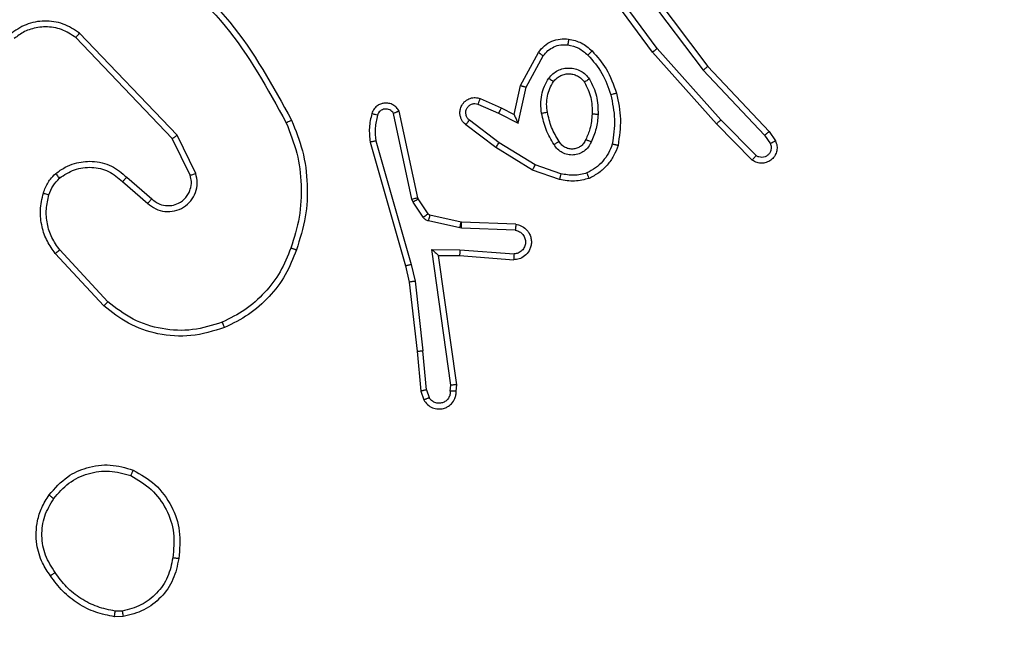
# Model space of a CAD drawing. Units: millimetres. Extents: x -594 to 716, y 640 to 1250.
# Drawn here: x 5 to 8, y 866 to 868 of the extents above; entities that cross this region are included whole.
import ezdxf

# ---------------------------------------------------------------- set-up
doc = ezdxf.new("R2010")
doc.units = ezdxf.units.MM
doc.header["$LTSCALE"] = 38
doc.header["$PDSIZE"] = -1
doc.layers.add('VP-DIM', color=7, linetype='Continuous')
doc.layers.add('VP-EQ', color=7, linetype='Continuous', true_color=0x8a3492)
doc.dimstyles.get("Standard").update_dxf_attribs({"dimtxt": 14, "dimasz": 20, "dimexe": 20, "dimexo": 50, "dimgap": 20, "dimtad": 0, "dimdec": 0, "dimzin": 0, "dimdsep": 46, "dimtxsty": 'Standard', "dimcen": -0.09, "dimadec": 0, "dimazin": 0, "dimtfac": 1, "dimtdec": 4, "dimtofl": 0, "dimtmove": 0, "dimatfit": 3, "dimfxl": 70, "dimfxlon": 1, "dimtolj": 1, "dimtzin": 0, "dimarcsym": 0})

# ---------------------------------------------------------------- blocks, each defined once
blk = doc.blocks.new('*D102')
at = {"layer": 'Defpoints', "color": 0}
for p in [(286.3969, 1137.3813), (286.3969, 809.2166), (1.3532, 797.902)]:
    blk.add_point(p, dxfattribs=at)
at = {"layer": 'VP-DIM', "color": 0, "lineweight": -2}
for p, q in [((1.3532, 1067.3813), (1.3532, 1157.3813)), ((286.3969, 1067.3813), (286.3969, 1157.3813)), ((21.3532, 1137.3813), (105.2084, 1137.3813)), ((266.3969, 1137.3813), (182.5417, 1137.3813))]:
    blk.add_line(p, q, dxfattribs=at)
at = {"layer": 'VP-DIM', "color": 0}
for points in [[(21.3532, 1140.7146), (21.3532, 1134.0479), (1.3532, 1137.3813)], [(266.3969, 1134.0479), (266.3969, 1140.7146), (286.3969, 1137.3813)]]:
    blk.add_solid(points, dxfattribs=at)
at = {"layer": 'VP-DIM', "color": 0, "insert": (143.875, 1137.3813), "char_height": 14, "attachment_point": 5}
blk.add_mtext('\\A1;285', dxfattribs=at)
blk = doc.blocks.new('*D103')
at = {"layer": 'Defpoints', "color": 0}
for p in [(7.6398, 873.9416), (7.6398, 790.2916), (583.2297, 790.2916)]:
    blk.add_point(p, dxfattribs=at)
at = {"layer": 'VP-DIM', "color": 0, "lineweight": -2}
for p, q in [((513.2297, 873.9416), (603.2297, 873.9416)), ((583.2297, 853.9416), (583.2297, 810.2916)), ((513.2297, 790.2916), (603.2297, 790.2916)), ((583.2297, 790.2916), (583.2297, 770.2916))]:
    blk.add_line(p, q, dxfattribs=at)
at = {"layer": 'VP-DIM', "color": 0}
for points in [[(586.5631, 853.9416), (579.8964, 853.9416), (583.2297, 873.9416)], [(579.8964, 810.2916), (586.5631, 810.2916), (583.2297, 790.2916)]]:
    blk.add_solid(points, dxfattribs=at)
at = {"layer": 'VP-DIM', "color": 0, "insert": (583.2297, 738.6249), "char_height": 14, "attachment_point": 5, "rotation": 90}
blk.add_mtext('\\A1;84', dxfattribs=at)
blk = doc.blocks.new('*D105')
at = {"layer": 'Defpoints', "color": 0}
for p in [(-148.6112, 1229.7666), (-148.6112, 832.1166), (486.3969, 832.1166)]:
    blk.add_point(p, dxfattribs=at)
at = {"layer": 'VP-DIM', "color": 0, "lineweight": -2}
for p, q in [((-148.6112, 1159.7666), (-148.6112, 1249.7666)), ((486.3969, 1159.7666), (486.3969, 1249.7666)), ((-128.6112, 1229.7666), (130.2261, 1229.7666)), ((466.3969, 1229.7666), (207.5595, 1229.7666))]:
    blk.add_line(p, q, dxfattribs=at)
at = {"layer": 'VP-DIM', "color": 0}
for points in [[(-128.6112, 1233.0999), (-128.6112, 1226.4333), (-148.6112, 1229.7666)], [(466.3969, 1226.4333), (466.3969, 1233.0999), (486.3969, 1229.7666)]]:
    blk.add_solid(points, dxfattribs=at)
at = {"layer": 'VP-DIM', "color": 0, "insert": (168.8928, 1229.7666), "char_height": 14, "attachment_point": 5}
blk.add_mtext('\\A1;635', dxfattribs=at)
blk = doc.blocks.new('wd1443')
at = {"color": 7, "linetype": 'Continuous', "lineweight": 25}
for p, q in [((-391.6527, -118.5583), (-391.6232, -118.558)), ((-391.6494, -118.5774), (-391.6255, -118.5772)), ((-392.6829, -119.3284), (-392.692, -119.3023)), ((-392.6633, -119.3246), (-392.6738, -119.2947)), ((-392.7839, -119.3246), (-392.7859, -119.3458)), ((-392.7638, -119.3245), (-392.7658, -119.3448)), ((-392.6829, -119.3284), (-392.6706, -119.4615)), ((-392.6508, -119.4599), (-392.6633, -119.3246)), ((-392.7859, -119.3458), (-392.7242, -119.7853)), ((-392.7658, -119.3448), (-392.7011, -119.8052)), ((-392.6439, -119.6974), (-392.6706, -119.4615)), ((-392.6242, -119.6944), (-392.6508, -119.4599)), ((-391.6004, -119.6279), (-391.4371, -119.8039)), ((-391.5872, -119.6137), (-391.4219, -119.7917)), ((-392.6312, -119.7539), (-392.6439, -119.6974)), ((-392.6119, -119.7493), (-392.6242, -119.6944)), ((-392.7956, -119.7846), (-392.9797, -119.7703)), ((-392.5107, -120.1739), (-392.6312, -119.7539)), ((-392.4913, -120.1699), (-392.6119, -119.7493)), ((-392.7965, -119.8043), (-392.9802, -119.7899)), ((-392.7011, -119.8052), (-392.7965, -119.8043)), ((-392.7242, -119.7853), (-392.7956, -119.7846)), ((-392.7242, -119.7853), (-392.7242, -119.7853)), ((-392.9847, -119.8704), (-392.8015, -119.8777)), ((-392.9865, -119.8907), (-392.8023, -119.898)), ((-392.8023, -119.898), (-392.8004, -119.8983)), ((-392.8015, -119.8777), (-392.7961, -119.8784)), ((-392.8004, -119.8983), (-392.6947, -119.9218)), ((-392.7961, -119.8784), (-392.6903, -119.902)), ((-392.6882, -119.9263), (-392.6546, -119.9776)), ((-392.6715, -119.915), (-392.6378, -119.9663)), ((-392.6546, -119.9776), (-392.6532, -119.9811)), ((-392.6378, -119.9663), (-392.6335, -119.9766)), ((-392.6335, -119.9766), (-392.5708, -120.2674)), ((-391.6649, -120.0506), (-391.7499, -119.9769)), ((-391.6508, -120.0358), (-391.736, -119.9618)), ((-392.6532, -119.9811), (-392.5898, -120.2746)), ((-393.1348, -120.0431), (-393.043, -120.075)), ((-393.1394, -120.0623), (-393.0522, -120.0926)), ((-393.043, -120.075), (-392.9184, -120.1519)), ((-391.899, -120.0634), (-391.8356, -120.1932)), ((-391.8803, -120.0574), (-391.8195, -120.182)), ((-393.7892, -120.109), (-393.6683, -120.2318)), ((-393.0522, -120.0926), (-392.9301, -120.1678)), ((-393.8025, -120.1239), (-393.6831, -120.2452)), ((-393.8472, -120.2059), (-393.8682, -120.1744)), ((-393.8317, -120.1931), (-393.851, -120.1642)), ((-392.9301, -120.1678), (-392.8291, -120.2443)), ((-392.9184, -120.1519), (-392.8167, -120.2288)), ((-393.6383, -120.4271), (-393.8472, -120.2059)), ((-393.6232, -120.414), (-393.8317, -120.1931)), ((-391.8356, -120.1932), (-391.5039, -120.5399)), ((-391.8195, -120.182), (-391.4915, -120.5246)), ((-393.6831, -120.2452), (-393.4669, -120.4881)), ((-393.6683, -120.2318), (-393.4512, -120.4757)), ((-392.9941, -120.2337), (-393.0215, -120.3564)), ((-392.9278, -120.2683), (-392.9941, -120.2337)), ((-392.9803, -120.2637), (-393.0022, -120.3621)), ((-392.9364, -120.2865), (-392.9803, -120.2637)), ((-392.8578, -120.2992), (-392.9278, -120.2683)), ((-392.8652, -120.318), (-392.9364, -120.2865)), ((-393.0215, -120.3564), (-393.0795, -120.4625)), ((-393.0022, -120.3621), (-393.0633, -120.4745)), ((-393.4131, -120.7258), (-393.6383, -120.4271)), ((-393.3971, -120.7137), (-393.6232, -120.414)), ((-393.4512, -120.4757), (-393.2809, -120.7059)), ((-393.4669, -120.4881), (-393.2986, -120.7155))]:
    blk.add_line(p, q, dxfattribs=at)
for points, knots in [([(-391.8412, -118.7555), (-391.8363, -118.7314), (-391.8266, -118.6832), (-391.7834, -118.6225), (-391.7246, -118.5764), (-391.6769, -118.5644), (-391.6527, -118.5583)], [0, 0, 0, 0, 0.250001, 0.500012, 0.746666, 1, 1, 1, 1]), ([(-391.6494, -118.5774), (-391.6498, -118.5749), (-391.6505, -118.5698), (-391.6516, -118.5635), (-391.6524, -118.5592), (-391.6526, -118.5586), (-391.6527, -118.5583)], [0, 0, 0, 0, 0.250142, 0.499934, 0.749838, 1, 1, 1, 1]), ([(-391.6232, -118.558), (-391.6232, -118.5584), (-391.6232, -118.5592), (-391.6238, -118.5642), (-391.6246, -118.5705), (-391.6252, -118.5749), (-391.6255, -118.5772)], [0, 0, 0, 0, 0.279653, 0.559093, 0.77934, 1, 1, 1, 1]), ([(-391.6232, -118.558), (-391.6015, -118.5623), (-391.5581, -118.5708), (-391.4984, -118.6012), (-391.4451, -118.6427), (-391.4186, -118.6791), (-391.4054, -118.6974)], [0, 0, 0, 0, 0.246998, 0.495996, 0.746988, 1, 1, 1, 1]), ([(-391.8211, -118.7579), (-391.8167, -118.7358), (-391.8078, -118.6918), (-391.7686, -118.6359), (-391.7148, -118.5938), (-391.6712, -118.5828), (-391.6494, -118.5774)], [0, 0, 0, 0, 0.2499503, 0.499936, 0.7497792, 1, 1, 1, 1]), ([(-391.6255, -118.5772), (-391.605, -118.5813), (-391.564, -118.5895), (-391.508, -118.6187), (-391.4582, -118.6575), (-391.4336, -118.6913), (-391.4214, -118.7083)], [0, 0, 0, 0, 0.249907, 0.499997, 0.750086, 1, 1, 1, 1]), ([(-391.4054, -118.6974), (-391.4056, -118.6975), (-391.406, -118.6977), (-391.4087, -118.6994), (-391.4117, -118.7015), (-391.4145, -118.7035), (-391.4178, -118.7058), (-391.4202, -118.7074), (-391.4214, -118.7083)], [0, 0, 0, 0, 0.217848, 0.456628, 0.584157, 0.717368, 0.856071, 1, 1, 1, 1]), ([(-391.4054, -118.6974), (-391.3958, -118.7114), (-391.3738, -118.7436), (-391.355, -118.808), (-391.3569, -118.8734), (-391.3745, -118.9303), (-391.3919, -118.9574), (-391.4009, -118.9715)], [0, 0, 0, 0, 0.172911, 0.397078, 0.672261, 0.829704, 1, 1, 1, 1]), ([(-391.4214, -118.7083), (-391.4091, -118.7272), (-391.3847, -118.7652), (-391.3734, -118.8329), (-391.382, -118.9011), (-391.4051, -118.9398), (-391.4167, -118.9592)], [0, 0, 0, 0, 0.249974, 0.49995, 0.749798, 1, 1, 1, 1]), ([(-391.6864, -119.0561), (-391.7124, -119.0412), (-391.7654, -119.0108), (-391.8195, -118.9361), (-391.85, -118.8478), (-391.8442, -118.7869), (-391.8412, -118.7555)], [0, 0, 0, 0, 0.245336, 0.500041, 0.742723, 1, 1, 1, 1]), ([(-391.8412, -118.7555), (-391.8409, -118.7555), (-391.8404, -118.7554), (-391.8371, -118.7557), (-391.8332, -118.7562), (-391.8296, -118.7566), (-391.8255, -118.7572), (-391.8226, -118.7576), (-391.8211, -118.7579)], [0, 0, 0, 0, 0.219112, 0.458284, 0.585834, 0.718688, 0.856855, 1, 1, 1, 1]), ([(-391.6782, -119.0371), (-391.7027, -119.0228), (-391.7517, -118.9942), (-391.8021, -118.9243), (-391.8296, -118.8425), (-391.824, -118.7861), (-391.8211, -118.7579)], [0, 0, 0, 0, 0.249935, 0.499912, 0.749748, 1, 1, 1, 1]), ([(-391.4009, -118.9715), (-391.4206, -118.9941), (-391.4562, -119.0346), (-391.5308, -119.0678), (-391.609, -119.0788), (-391.6606, -119.0637), (-391.6864, -119.0561)], [0, 0, 0, 0, 0.277659, 0.499917, 0.750897, 1, 1, 1, 1]), ([(-391.4167, -118.9592), (-391.4328, -118.9779), (-391.4649, -119.0153), (-391.5329, -119.0472), (-391.6071, -119.0574), (-391.6545, -119.0439), (-391.6782, -119.0371)], [0, 0, 0, 0, 0.250236, 0.500082, 0.750046, 1, 1, 1, 1]), ([(-391.4009, -118.9715), (-391.4011, -118.9712), (-391.4014, -118.9707), (-391.405, -118.9678), (-391.4103, -118.9638), (-391.4146, -118.9608), (-391.4167, -118.9592)], [0, 0, 0, 0, 0.2501378, 0.4999089, 0.7498045, 1, 1, 1, 1]), ([(-391.6864, -119.0561), (-391.6863, -119.0559), (-391.6861, -119.0554), (-391.6847, -119.0523), (-391.6832, -119.0487), (-391.6817, -119.0453), (-391.68, -119.0413), (-391.6788, -119.0386), (-391.6782, -119.0371)], [0, 0, 0, 0, 0.21704, 0.4555198, 0.5832242, 0.7165209, 0.855644, 1, 1, 1, 1]), ([(-392.6738, -119.2947), (-392.6776, -119.2889), (-392.6853, -119.2775), (-392.7029, -119.2668), (-392.722, -119.2625), (-392.7395, -119.2644), (-392.7552, -119.2707), (-392.7695, -119.2817), (-392.779, -119.2964), (-392.7837, -119.3116), (-392.7838, -119.3202), (-392.7839, -119.3246)], [0, 0, 0, 0, 0.131644, 0.258823, 0.38156, 0.499844, 0.587764, 0.700364, 0.837502, 0.91565, 1, 1, 1, 1]), ([(-392.7638, -119.3245), (-392.7637, -119.3201), (-392.7636, -119.3114), (-392.7578, -119.2994), (-392.7488, -119.2899), (-392.737, -119.284), (-392.724, -119.2823), (-392.7111, -119.285), (-392.6997, -119.2917), (-392.6946, -119.2988), (-392.692, -119.3023)], [0, 0, 0, 0, 0.124981, 0.250017, 0.37513, 0.499931, 0.624987, 0.749764, 0.874817, 1, 1, 1, 1]), ([(-392.6738, -119.2947), (-392.674, -119.2947), (-392.6745, -119.2949), (-392.6776, -119.2961), (-392.6811, -119.2976), (-392.6844, -119.299), (-392.6881, -119.3006), (-392.6907, -119.3017), (-392.692, -119.3023)], [0, 0, 0, 0, 0.222918, 0.463373, 0.59053, 0.72235, 0.858985, 1, 1, 1, 1]), ([(-392.7839, -119.3246), (-392.7838, -119.3246), (-392.7836, -119.3245), (-392.7823, -119.3245), (-392.7803, -119.3244), (-392.7769, -119.3244), (-392.7713, -119.3244), (-392.7663, -119.3244), (-392.7638, -119.3245)], [0, 0, 0, 0, 0.133556, 0.264894, 0.39371, 0.519838, 0.764482, 1, 1, 1, 1]), ([(-392.6829, -119.3284), (-392.6813, -119.3281), (-392.6782, -119.3274), (-392.674, -119.3265), (-392.6705, -119.3257), (-392.6669, -119.325), (-392.664, -119.3246), (-392.6635, -119.3246), (-392.6633, -119.3246)], [0, 0, 0, 0, 0.15586, 0.303003, 0.441071, 0.570216, 0.802349, 1, 1, 1, 1]), ([(-392.7859, -119.3458), (-392.7857, -119.3457), (-392.7853, -119.3456), (-392.7823, -119.3453), (-392.7786, -119.3451), (-392.7749, -119.345), (-392.7706, -119.3449), (-392.7674, -119.3448), (-392.7658, -119.3448)], [0, 0, 0, 0, 0.198178, 0.430315, 0.559537, 0.697502, 0.844403, 1, 1, 1, 1]), ([(-392.6508, -119.4599), (-392.6511, -119.4599), (-392.6517, -119.4598), (-392.6563, -119.4601), (-392.6628, -119.4607), (-392.668, -119.4612), (-392.6706, -119.4615)], [0, 0, 0, 0, 0.2501629, 0.5001023, 0.7498616, 1, 1, 1, 1]), ([(-391.9969, -119.5402), (-391.9592, -119.5285), (-391.8855, -119.5055), (-391.7715, -119.5144), (-391.6687, -119.5492), (-391.6139, -119.5926), (-391.5872, -119.6137)], [0, 0, 0, 0, 0.268413, 0.524548, 0.76842, 1, 1, 1, 1]), ([(-392.241, -119.8036), (-392.2296, -119.7748), (-392.2069, -119.7172), (-392.1501, -119.6431), (-392.0804, -119.5808), (-392.0247, -119.5538), (-391.9969, -119.5402)], [0, 0, 0, 0, 0.249999, 0.49999, 0.749995, 1, 1, 1, 1]), ([(-391.9969, -119.5402), (-391.9967, -119.5405), (-391.9964, -119.541), (-391.9946, -119.5451), (-391.992, -119.5511), (-391.9901, -119.5559), (-391.9891, -119.5583)], [0, 0, 0, 0, 0.249949, 0.499878, 0.749475, 1, 1, 1, 1]), ([(-391.9891, -119.5583), (-391.9558, -119.5478), (-391.8893, -119.5268), (-391.7839, -119.5321), (-391.6829, -119.5636), (-391.6279, -119.6065), (-391.6004, -119.6279)], [0, 0, 0, 0, 0.249972, 0.499965, 0.749876, 1, 1, 1, 1]), ([(-392.222, -119.8099), (-392.211, -119.7824), (-392.1892, -119.7275), (-392.1348, -119.657), (-392.0686, -119.5973), (-392.0156, -119.5713), (-391.9891, -119.5583)], [0, 0, 0, 0, 0.2499252, 0.5000106, 0.7500713, 1, 1, 1, 1]), ([(-391.5872, -119.6137), (-391.5874, -119.6139), (-391.5878, -119.6143), (-391.5908, -119.6176), (-391.5952, -119.6223), (-391.5987, -119.6261), (-391.6004, -119.6279)], [0, 0, 0, 0, 0.249901, 0.499908, 0.749682, 1, 1, 1, 1]), ([(-392.6439, -119.6974), (-392.6423, -119.6971), (-392.6392, -119.6966), (-392.635, -119.6959), (-392.6314, -119.6954), (-392.6278, -119.6948), (-392.6249, -119.6944), (-392.6244, -119.6944), (-392.6242, -119.6944)], [0, 0, 0, 0, 0.155236, 0.302125, 0.439974, 0.569201, 0.801544, 1, 1, 1, 1]), ([(-392.9865, -119.8907), (-392.9922, -119.8894), (-393.0049, -119.8867), (-393.0191, -119.8767), (-393.029, -119.8651), (-393.0352, -119.8538), (-393.039, -119.8406), (-393.0397, -119.8267), (-393.0371, -119.8131), (-393.0305, -119.7976), (-393.0177, -119.7827), (-392.9988, -119.7723), (-392.9857, -119.7709), (-392.9797, -119.7703)], [0, 0, 0, 0, 0.097006, 0.213452, 0.279257, 0.350002, 0.425615, 0.50487, 0.580483, 0.652194, 0.783425, 0.899377, 1, 1, 1, 1]), ([(-392.9802, -119.7899), (-392.9802, -119.7875), (-392.9801, -119.7825), (-392.9799, -119.7759), (-392.9797, -119.7722), (-392.9797, -119.7705), (-392.9797, -119.7704), (-392.9797, -119.7703)], [0, 0, 0, 0, 0.238361, 0.484003, 0.737274, 0.867717, 1, 1, 1, 1]), ([(-392.6312, -119.7539), (-392.6295, -119.7535), (-392.6261, -119.7526), (-392.6216, -119.7515), (-392.618, -119.7507), (-392.6147, -119.7499), (-392.6124, -119.7494), (-392.612, -119.7493), (-392.6119, -119.7493)], [0, 0, 0, 0, 0.174078, 0.334262, 0.480227, 0.612124, 0.833878, 1, 1, 1, 1]), ([(-392.9847, -119.8704), (-392.9896, -119.8691), (-392.9993, -119.8666), (-393.0109, -119.8564), (-393.0182, -119.8432), (-393.0201, -119.828), (-393.0165, -119.8133), (-393.0078, -119.8009), (-392.9951, -119.7921), (-392.9852, -119.7907), (-392.9802, -119.7899)], [0, 0, 0, 0, 0.124993, 0.250039, 0.374978, 0.499976, 0.624941, 0.750006, 0.874921, 1, 1, 1, 1]), ([(-392.7965, -119.8043), (-392.7963, -119.8017), (-392.796, -119.7965), (-392.7957, -119.79), (-392.7955, -119.7856), (-392.7956, -119.7849), (-392.7956, -119.7846)], [0, 0, 0, 0, 0.250506, 0.500112, 0.750065, 1, 1, 1, 1]), ([(-392.7011, -119.8052), (-392.7041, -119.8025), (-392.7091, -119.7981), (-392.7153, -119.7929), (-392.7193, -119.7894), (-392.722, -119.7871), (-392.7238, -119.7856), (-392.7241, -119.7854), (-392.7242, -119.7853)], [0, 0, 0, 0, 0.300742, 0.503138, 0.651081, 0.781005, 0.895778, 1, 1, 1, 1]), ([(-392.2246, -120.2439), (-392.2383, -120.2097), (-392.2665, -120.1396), (-392.2808, -120.0277), (-392.2755, -119.9129), (-392.2527, -119.8408), (-392.241, -119.8036)], [0, 0, 0, 0, 0.243396, 0.499994, 0.742017, 1, 1, 1, 1]), ([(-392.2063, -120.2351), (-392.2198, -120.2012), (-392.2468, -120.1334), (-392.26, -120.0242), (-392.2548, -119.9143), (-392.2329, -119.8447), (-392.222, -119.8099)], [0, 0, 0, 0, 0.249938, 0.499984, 0.750048, 1, 1, 1, 1]), ([(-392.241, -119.8036), (-392.2408, -119.8036), (-392.2403, -119.8037), (-392.2373, -119.8046), (-392.2338, -119.8058), (-392.2303, -119.807), (-392.2263, -119.8083), (-392.2234, -119.8093), (-392.222, -119.8099)], [0, 0, 0, 0, 0.209177, 0.445077, 0.573314, 0.708726, 0.851002, 1, 1, 1, 1]), ([(-391.4219, -119.7917), (-391.4222, -119.7919), (-391.4227, -119.7923), (-391.4261, -119.795), (-391.4311, -119.7991), (-391.4351, -119.8023), (-391.4371, -119.8039)], [0, 0, 0, 0, 0.249916, 0.499872, 0.749542, 1, 1, 1, 1]), ([(-391.4371, -119.8039), (-391.4275, -119.8175), (-391.4083, -119.8445), (-391.3932, -119.8924), (-391.389, -119.9424), (-391.3965, -119.9747), (-391.4003, -119.9909)], [0, 0, 0, 0, 0.250024, 0.499983, 0.749972, 1, 1, 1, 1]), ([(-391.4219, -119.7917), (-391.4123, -119.8051), (-391.3923, -119.8328), (-391.375, -119.8832), (-391.3685, -119.9397), (-391.3771, -119.9775), (-391.3815, -119.997)], [0, 0, 0, 0, 0.226437, 0.468587, 0.726442, 1, 1, 1, 1]), ([(-392.9865, -119.8907), (-392.9865, -119.8906), (-392.9865, -119.8904), (-392.9864, -119.8891), (-392.9862, -119.8871), (-392.9859, -119.8836), (-392.9854, -119.878), (-392.985, -119.8729), (-392.9847, -119.8704)], [0, 0, 0, 0, 0.132165, 0.262449, 0.390723, 0.516725, 0.762122, 1, 1, 1, 1]), ([(-392.8015, -119.8777), (-392.8016, -119.8807), (-392.8018, -119.8866), (-392.8021, -119.8933), (-392.8023, -119.8973), (-392.8023, -119.8978), (-392.8023, -119.898)], [0, 0, 0, 0, 0.279836, 0.558985, 0.779428, 1, 1, 1, 1]), ([(-392.7961, -119.8784), (-392.7967, -119.8813), (-392.798, -119.8871), (-392.7994, -119.8937), (-392.8003, -119.8975), (-392.8004, -119.898), (-392.8004, -119.8983)], [0, 0, 0, 0, 0.279952, 0.559051, 0.779493, 1, 1, 1, 1]), ([(-392.6903, -119.902), (-392.691, -119.9049), (-392.6923, -119.9106), (-392.6937, -119.9172), (-392.6946, -119.9211), (-392.6947, -119.9216), (-392.6947, -119.9218)], [0, 0, 0, 0, 0.279796, 0.558979, 0.779461, 1, 1, 1, 1]), ([(-392.6903, -119.902), (-392.6885, -119.9025), (-392.6847, -119.9036), (-392.6796, -119.9065), (-392.675, -119.9103), (-392.6726, -119.9134), (-392.6715, -119.915)], [0, 0, 0, 0, 0.249917, 0.499857, 0.749961, 1, 1, 1, 1]), ([(-392.6947, -119.9218), (-392.6935, -119.9222), (-392.6909, -119.9231), (-392.6891, -119.9252), (-392.6882, -119.9263)], [0, 0, 0, 0, 0.484445, 1, 1, 1, 1]), ([(-392.6715, -119.915), (-392.6739, -119.9166), (-392.6789, -119.9199), (-392.6844, -119.9236), (-392.6877, -119.9258), (-392.6881, -119.9262), (-392.6882, -119.9263)], [0, 0, 0, 0, 0.279949, 0.559081, 0.779461, 1, 1, 1, 1]), ([(-391.736, -119.9618), (-391.7446, -119.955), (-391.7619, -119.9413), (-391.7943, -119.9326), (-391.8275, -119.9346), (-391.8583, -119.9472), (-391.8834, -119.9692), (-391.8996, -119.9982), (-391.9062, -120.0312), (-391.9014, -120.0526), (-391.899, -120.0634)], [0, 0, 0, 0, 0.125104, 0.250177, 0.374961, 0.500012, 0.624899, 0.749995, 0.874998, 1, 1, 1, 1]), ([(-392.6378, -119.9663), (-392.6403, -119.9679), (-392.6452, -119.9712), (-392.6508, -119.9749), (-392.6541, -119.9771), (-392.6544, -119.9774), (-392.6546, -119.9776)], [0, 0, 0, 0, 0.279826, 0.559031, 0.779436, 1, 1, 1, 1]), ([(-392.6335, -119.9766), (-392.6361, -119.9771), (-392.6412, -119.9783), (-392.6478, -119.9797), (-392.6523, -119.9808), (-392.6529, -119.981), (-392.6532, -119.9811)], [0, 0, 0, 0, 0.25028, 0.499995, 0.749845, 1, 1, 1, 1]), ([(-391.7499, -119.9769), (-391.7565, -119.9714), (-391.7701, -119.9604), (-391.7944, -119.9537), (-391.8187, -119.9541), (-391.8436, -119.9621), (-391.8631, -119.9774), (-391.875, -119.995), (-391.8825, -120.013), (-391.8857, -120.0345), (-391.882, -120.0503), (-391.8803, -120.0574)], [0, 0, 0, 0, 0.122009, 0.24845, 0.350816, 0.467235, 0.617012, 0.696808, 0.7691, 0.895956, 1, 1, 1, 1]), ([(-391.7499, -119.9769), (-391.7498, -119.9768), (-391.7496, -119.9765), (-391.748, -119.9748), (-391.7457, -119.9723), (-391.7431, -119.9695), (-391.7398, -119.9659), (-391.7373, -119.9632), (-391.736, -119.9618)], [0, 0, 0, 0, 0.15617, 0.374653, 0.507425, 0.655709, 0.82012, 1, 1, 1, 1]), ([(-391.4003, -119.9909), (-391.4043, -120.0015), (-391.4122, -120.0229), (-391.4281, -120.0391), (-391.4361, -120.0473)], [0, 0, 0, 0, 0.499965, 1, 1, 1, 1]), ([(-391.3815, -119.997), (-391.3861, -120.0094), (-391.3913, -120.0233), (-391.401, -120.0378), (-391.4087, -120.0485), (-391.417, -120.0566), (-391.4234, -120.0628)], [0, 0, 0, 0, 0.499458, 0.560082, 0.663871, 1, 1, 1, 1]), ([(-391.3815, -119.997), (-391.3818, -119.9968), (-391.3823, -119.9965), (-391.3866, -119.9951), (-391.3928, -119.9931), (-391.3978, -119.9916), (-391.4003, -119.9909)], [0, 0, 0, 0, 0.250153, 0.50002, 0.749769, 1, 1, 1, 1]), ([(-393.2354, -120.0468), (-393.219, -120.0425), (-393.1857, -120.0337), (-393.1519, -120.0399), (-393.1348, -120.0431)], [0, 0, 0, 0, 0.495088, 1, 1, 1, 1]), ([(-393.1394, -120.0623), (-393.1391, -120.0609), (-393.1384, -120.0581), (-393.1375, -120.0542), (-393.1367, -120.0507), (-393.1358, -120.0471), (-393.1351, -120.0439), (-393.1349, -120.0434), (-393.1348, -120.0431)], [0, 0, 0, 0, 0.1411589, 0.2778217, 0.409537, 0.5366721, 0.7772229, 1, 1, 1, 1]), ([(-391.6649, -120.0506), (-391.6648, -120.0505), (-391.6644, -120.0501), (-391.6622, -120.0478), (-391.6596, -120.0451), (-391.6571, -120.0424), (-391.6541, -120.0392), (-391.6519, -120.0369), (-391.6508, -120.0358)], [0, 0, 0, 0, 0.206122, 0.440992, 0.569551, 0.705617, 0.849134, 1, 1, 1, 1]), ([(-391.4361, -120.0473), (-391.4526, -120.0582), (-391.4857, -120.0802), (-391.5459, -120.0874), (-391.6051, -120.0741), (-391.6356, -120.0486), (-391.6508, -120.0358)], [0, 0, 0, 0, 0.24994, 0.499877, 0.749616, 1, 1, 1, 1]), ([(-393.3336, -120.1585), (-393.3291, -120.1465), (-393.3203, -120.1224), (-393.2976, -120.0911), (-393.2695, -120.0646), (-393.2468, -120.0527), (-393.2354, -120.0468)], [0, 0, 0, 0, 0.250003, 0.500008, 0.750011, 1, 1, 1, 1]), ([(-393.3142, -120.1632), (-393.3103, -120.1527), (-393.3024, -120.1316), (-393.2823, -120.1043), (-393.2579, -120.081), (-393.238, -120.0704), (-393.2281, -120.0651)], [0, 0, 0, 0, 0.249939, 0.50001, 0.750098, 1, 1, 1, 1]), ([(-393.2354, -120.0468), (-393.2354, -120.047), (-393.2352, -120.0473), (-393.2341, -120.05), (-393.2328, -120.0532), (-393.2315, -120.0566), (-393.2299, -120.0606), (-393.2287, -120.0636), (-393.2281, -120.0651)], [0, 0, 0, 0, 0.192688, 0.423228, 0.552866, 0.69213, 0.841336, 1, 1, 1, 1]), ([(-393.2281, -120.0651), (-393.2135, -120.0614), (-393.1841, -120.0539), (-393.1543, -120.0595), (-393.1394, -120.0623)], [0, 0, 0, 0, 0.500023, 1, 1, 1, 1]), ([(-393.043, -120.075), (-393.0432, -120.0753), (-393.0435, -120.0758), (-393.0456, -120.0798), (-393.0486, -120.0856), (-393.051, -120.0902), (-393.0522, -120.0926)], [0, 0, 0, 0, 0.2499494, 0.4998774, 0.7496111, 1, 1, 1, 1]), ([(-391.8803, -120.0574), (-391.8806, -120.0575), (-391.8812, -120.0576), (-391.8855, -120.0589), (-391.8917, -120.0609), (-391.8966, -120.0626), (-391.899, -120.0634)], [0, 0, 0, 0, 0.249915, 0.499885, 0.749555, 1, 1, 1, 1]), ([(-391.4234, -120.0628), (-391.4337, -120.0704), (-391.4534, -120.085), (-391.495, -120.1015), (-391.5494, -120.108), (-391.6141, -120.0931), (-391.6482, -120.0646), (-391.6649, -120.0506)], [0, 0, 0, 0, 0.145291, 0.276002, 0.5021, 0.756342, 1, 1, 1, 1]), ([(-391.4234, -120.0628), (-391.4235, -120.0625), (-391.4239, -120.0619), (-391.4267, -120.0584), (-391.431, -120.0533), (-391.4344, -120.0493), (-391.4361, -120.0473)], [0, 0, 0, 0, 0.25018, 0.499984, 0.749839, 1, 1, 1, 1]), ([(-393.8682, -120.1744), (-393.8704, -120.1686), (-393.8745, -120.1578), (-393.8734, -120.1403), (-393.8676, -120.1245), (-393.8567, -120.1109), (-393.8416, -120.1014), (-393.8239, -120.0974), (-393.8052, -120.0993), (-393.7946, -120.1057), (-393.7892, -120.109)], [0, 0, 0, 0, 0.130709, 0.245068, 0.364082, 0.485834, 0.610304, 0.737505, 0.86739, 1, 1, 1, 1]), ([(-393.7892, -120.109), (-393.7894, -120.1092), (-393.7898, -120.1095), (-393.7922, -120.112), (-393.7948, -120.1149), (-393.7971, -120.1176), (-393.7998, -120.1206), (-393.8016, -120.1228), (-393.8025, -120.1239)], [0, 0, 0, 0, 0.226794, 0.468404, 0.595313, 0.726282, 0.861263, 1, 1, 1, 1]), ([(-393.851, -120.1642), (-393.8521, -120.1608), (-393.8544, -120.1541), (-393.8537, -120.1432), (-393.8496, -120.1333), (-393.8425, -120.1251), (-393.8332, -120.1196), (-393.8227, -120.1175), (-393.8119, -120.1186), (-393.8056, -120.1221), (-393.8025, -120.1239)], [0, 0, 0, 0, 0.125147, 0.250165, 0.375003, 0.500096, 0.624957, 0.750026, 0.875024, 1, 1, 1, 1]), ([(-393.2424, -120.1702), (-393.2395, -120.1643), (-393.2336, -120.1525), (-393.2191, -120.1388), (-393.2017, -120.1293), (-393.1822, -120.1252), (-393.1624, -120.1265), (-393.1438, -120.1334), (-393.1275, -120.145), (-393.1201, -120.1558), (-393.1163, -120.1612)], [0, 0, 0, 0, 0.124945, 0.249906, 0.374957, 0.499938, 0.624996, 0.749829, 0.874904, 1, 1, 1, 1]), ([(-393.8682, -120.1744), (-393.8681, -120.1743), (-393.868, -120.1742), (-393.8668, -120.1734), (-393.8651, -120.1724), (-393.8621, -120.1706), (-393.8574, -120.1678), (-393.8531, -120.1654), (-393.851, -120.1642)], [0, 0, 0, 0, 0.13791, 0.272243, 0.402898, 0.529776, 0.771967, 1, 1, 1, 1]), ([(-393.3284, -120.3358), (-393.3345, -120.3064), (-393.3467, -120.2476), (-393.3379, -120.1882), (-393.3336, -120.1585)], [0, 0, 0, 0, 0.5, 1, 1, 1, 1]), ([(-393.3336, -120.1585), (-393.3333, -120.1585), (-393.3328, -120.1586), (-393.3296, -120.1593), (-393.3259, -120.1602), (-393.3224, -120.1611), (-393.3185, -120.1621), (-393.3157, -120.1628), (-393.3142, -120.1632)], [0, 0, 0, 0, 0.221746, 0.461728, 0.589076, 0.721402, 0.858351, 1, 1, 1, 1]), ([(-393.3091, -120.3304), (-393.3149, -120.3026), (-393.3264, -120.2472), (-393.3183, -120.1912), (-393.3142, -120.1632)], [0, 0, 0, 0, 0.499984, 1, 1, 1, 1]), ([(-393.2657, -120.2637), (-393.2643, -120.2475), (-393.2617, -120.215), (-393.2488, -120.1851), (-393.2424, -120.1702)], [0, 0, 0, 0, 0.5000022, 1, 1, 1, 1]), ([(-393.2424, -120.1702), (-393.2405, -120.171), (-393.2369, -120.1726), (-393.2322, -120.1747), (-393.2287, -120.1762), (-393.2259, -120.1775), (-393.2243, -120.1784), (-393.2241, -120.1785), (-393.224, -120.1786)], [0, 0, 0, 0, 0.19837, 0.375799, 0.532046, 0.667524, 0.875553, 1, 1, 1, 1]), ([(-393.224, -120.1786), (-393.2218, -120.174), (-393.2175, -120.165), (-393.2065, -120.1549), (-393.194, -120.1484), (-393.1808, -120.1457), (-393.1676, -120.1465), (-393.1546, -120.1508), (-393.1421, -120.1591), (-393.1363, -120.1676), (-393.1333, -120.1721)], [0, 0, 0, 0, 0.133342, 0.261535, 0.384625, 0.502574, 0.612237, 0.730144, 0.859378, 1, 1, 1, 1]), ([(-393.1333, -120.1721), (-393.1332, -120.172), (-393.1331, -120.1718), (-393.1316, -120.1708), (-393.129, -120.1691), (-393.1258, -120.1671), (-393.1215, -120.1644), (-393.1181, -120.1623), (-393.1163, -120.1612)], [0, 0, 0, 0, 0.124942, 0.333028, 0.468472, 0.624539, 0.801967, 1, 1, 1, 1]), ([(-393.1333, -120.1721), (-393.1239, -120.1876), (-393.1051, -120.2187), (-393.0975, -120.2542), (-393.0937, -120.2719)], [0, 0, 0, 0, 0.499987, 1, 1, 1, 1]), ([(-393.1163, -120.1612), (-393.1063, -120.1779), (-393.0863, -120.2112), (-393.0781, -120.2492), (-393.074, -120.2682)], [0, 0, 0, 0, 0.500003, 1, 1, 1, 1]), ([(-392.9184, -120.1519), (-392.9186, -120.1521), (-392.919, -120.1525), (-392.9217, -120.1562), (-392.9256, -120.1615), (-392.9286, -120.1657), (-392.9301, -120.1678)], [0, 0, 0, 0, 0.250132, 0.499998, 0.749921, 1, 1, 1, 1]), ([(-392.5162, -120.2609), (-392.513, -120.2466), (-392.5066, -120.2179), (-392.5094, -120.1886), (-392.5107, -120.1739)], [0, 0, 0, 0, 0.499938, 1, 1, 1, 1]), ([(-392.5107, -120.1739), (-392.5092, -120.1736), (-392.5062, -120.1729), (-392.502, -120.172), (-392.4985, -120.1713), (-392.4949, -120.1705), (-392.4919, -120.1699), (-392.4915, -120.1699), (-392.4913, -120.1699)], [0, 0, 0, 0, 0.15216, 0.296639, 0.433237, 0.562062, 0.796163, 1, 1, 1, 1]), ([(-392.4971, -120.2667), (-392.4935, -120.2508), (-392.4863, -120.2188), (-392.4896, -120.1862), (-392.4913, -120.1699)], [0, 0, 0, 0, 0.5000207, 1, 1, 1, 1]), ([(-393.8472, -120.2059), (-393.8471, -120.2057), (-393.8468, -120.2054), (-393.8446, -120.2034), (-393.8417, -120.2011), (-393.8389, -120.1988), (-393.8355, -120.1961), (-393.833, -120.1941), (-393.8317, -120.1931)], [0, 0, 0, 0, 0.198396, 0.430703, 0.55983, 0.697805, 0.844554, 1, 1, 1, 1]), ([(-393.2456, -120.2649), (-393.2442, -120.2482), (-393.2416, -120.2182), (-393.2294, -120.1907), (-393.224, -120.1786)], [0, 0, 0, 0, 0.558746, 1, 1, 1, 1]), ([(-391.8195, -120.182), (-391.8197, -120.1821), (-391.82, -120.1823), (-391.8224, -120.1839), (-391.8252, -120.1859), (-391.8282, -120.188), (-391.8317, -120.1905), (-391.8343, -120.1923), (-391.8356, -120.1932)], [0, 0, 0, 0, 0.194235, 0.425304, 0.554854, 0.693678, 0.842273, 1, 1, 1, 1]), ([(-393.6683, -120.2318), (-393.6685, -120.2319), (-393.6689, -120.2322), (-393.6713, -120.2344), (-393.6741, -120.237), (-393.6768, -120.2394), (-393.6798, -120.2422), (-393.682, -120.2442), (-393.6831, -120.2452)], [0, 0, 0, 0, 0.217643, 0.456285, 0.583922, 0.717168, 0.855888, 1, 1, 1, 1]), ([(-392.9803, -120.2637), (-392.9803, -120.2636), (-392.9805, -120.2632), (-392.9815, -120.2609), (-392.9832, -120.2573), (-392.9857, -120.2519), (-392.9893, -120.2439), (-392.9923, -120.2375), (-392.9941, -120.2337)], [0, 0, 0, 0, 0.1015025, 0.2146414, 0.3449013, 0.4960818, 0.6983384, 1, 1, 1, 1]), ([(-392.8167, -120.2288), (-392.8162, -120.2293), (-392.8108, -120.2335), (-392.804, -120.2415), (-392.7985, -120.2539), (-392.796, -120.2658), (-392.7967, -120.28), (-392.8023, -120.2958), (-392.8141, -120.3101), (-392.8307, -120.3192), (-392.8486, -120.3223), (-392.8597, -120.3194), (-392.8652, -120.318)], [0, 0, 0, 0, 0.0149704, 0.1411956, 0.2106807, 0.2937738, 0.3904418, 0.5006215, 0.6354849, 0.7636744, 0.8851607, 1, 1, 1, 1]), ([(-392.8291, -120.2443), (-392.8263, -120.2469), (-392.8209, -120.2519), (-392.8165, -120.2624), (-392.816, -120.2736), (-392.8194, -120.2843), (-392.8263, -120.2933), (-392.8358, -120.2992), (-392.8469, -120.3016), (-392.8542, -120.3), (-392.8578, -120.2992)], [0, 0, 0, 0, 0.125099, 0.250268, 0.374999, 0.500036, 0.624859, 0.749973, 0.874968, 1, 1, 1, 1]), ([(-392.8167, -120.2288), (-392.8168, -120.2289), (-392.8169, -120.2291), (-392.8178, -120.2301), (-392.8191, -120.2317), (-392.8213, -120.2345), (-392.8246, -120.2387), (-392.8276, -120.2425), (-392.8291, -120.2443)], [0, 0, 0, 0, 0.1397, 0.275411, 0.406812, 0.533748, 0.774887, 1, 1, 1, 1]), ([(-392.2246, -120.2439), (-392.2243, -120.2437), (-392.2237, -120.2434), (-392.2195, -120.2414), (-392.2134, -120.2385), (-392.2087, -120.2363), (-392.2063, -120.2351)], [0, 0, 0, 0, 0.250189, 0.499999, 0.749836, 1, 1, 1, 1]), ([(-391.7272, -120.8463), (-391.8295, -120.7618), (-392.0339, -120.5929), (-392.161, -120.3602), (-392.2246, -120.2439)], [0, 0, 0, 0, 0.500135, 1, 1, 1, 1]), ([(-391.7147, -120.8303), (-391.8157, -120.7468), (-392.0175, -120.5798), (-392.1433, -120.35), (-392.2063, -120.2351)], [0, 0, 0, 0, 0.5000002, 1, 1, 1, 1]), ([(-393.2365, -120.3839), (-393.246, -120.365), (-393.2651, -120.3272), (-393.2655, -120.2849), (-393.2657, -120.2637)], [0, 0, 0, 0, 0.4999928, 1, 1, 1, 1]), ([(-393.2657, -120.2637), (-393.2639, -120.2638), (-393.2605, -120.264), (-393.2559, -120.2642), (-393.2522, -120.2644), (-393.2487, -120.2646), (-393.2461, -120.2648), (-393.2458, -120.2649), (-393.2456, -120.2649)], [0, 0, 0, 0, 0.16921, 0.325828, 0.469799, 0.600964, 0.825444, 1, 1, 1, 1]), ([(-393.2195, -120.3734), (-393.2281, -120.3563), (-393.2453, -120.3222), (-393.2455, -120.284), (-393.2456, -120.2649)], [0, 0, 0, 0, 0.499977, 1, 1, 1, 1]), ([(-393.0937, -120.2719), (-393.0924, -120.2809), (-393.09, -120.2988), (-393.0931, -120.3259), (-393.1008, -120.3521), (-393.1101, -120.3676), (-393.1148, -120.3754)], [0, 0, 0, 0, 0.249996, 0.499986, 0.749988, 1, 1, 1, 1]), ([(-393.074, -120.2682), (-393.0727, -120.2785), (-393.0699, -120.299), (-393.0737, -120.33), (-393.0825, -120.36), (-393.0931, -120.3778), (-393.0984, -120.3867)], [0, 0, 0, 0, 0.24996, 0.499984, 0.750079, 1, 1, 1, 1]), ([(-393.074, -120.2682), (-393.0766, -120.2687), (-393.0817, -120.2696), (-393.0883, -120.2709), (-393.0928, -120.2717), (-393.0934, -120.2719), (-393.0937, -120.2719)], [0, 0, 0, 0, 0.250044, 0.49994, 0.749723, 1, 1, 1, 1]), ([(-392.9364, -120.2865), (-392.9364, -120.2862), (-392.9362, -120.2856), (-392.9342, -120.2814), (-392.9313, -120.2754), (-392.9289, -120.2706), (-392.9278, -120.2683)], [0, 0, 0, 0, 0.250196, 0.499967, 0.749804, 1, 1, 1, 1]), ([(-392.5898, -120.2746), (-392.5872, -120.279), (-392.5818, -120.2878), (-392.5695, -120.2969), (-392.5555, -120.3021), (-392.5418, -120.3029), (-392.5287, -120.3003), (-392.5163, -120.2943), (-392.504, -120.2832), (-392.4995, -120.2725), (-392.4971, -120.2667)], [0, 0, 0, 0, 0.128816, 0.254887, 0.378246, 0.500385, 0.595376, 0.710336, 0.845254, 1, 1, 1, 1]), ([(-392.5898, -120.2746), (-392.5896, -120.2745), (-392.5891, -120.2743), (-392.5858, -120.273), (-392.582, -120.2717), (-392.5786, -120.2704), (-392.5748, -120.269), (-392.5722, -120.268), (-392.5708, -120.2674)], [0, 0, 0, 0, 0.228594, 0.47065, 0.597218, 0.727847, 0.862159, 1, 1, 1, 1]), ([(-392.5708, -120.2674), (-392.5691, -120.2698), (-392.5658, -120.2746), (-392.5584, -120.2795), (-392.5501, -120.2822), (-392.5413, -120.2825), (-392.5328, -120.2802), (-392.5254, -120.2755), (-392.5194, -120.269), (-392.5173, -120.2636), (-392.5162, -120.2609)], [0, 0, 0, 0, 0.125108, 0.250157, 0.375105, 0.500114, 0.624918, 0.750022, 0.874976, 1, 1, 1, 1]), ([(-392.5162, -120.2609), (-392.5137, -120.2617), (-392.5087, -120.2632), (-392.5024, -120.2651), (-392.498, -120.2664), (-392.4974, -120.2666), (-392.4971, -120.2667)], [0, 0, 0, 0, 0.250228, 0.49999, 0.749804, 1, 1, 1, 1]), ([(-392.8652, -120.318), (-392.8651, -120.3178), (-392.8649, -120.3173), (-392.8636, -120.314), (-392.8622, -120.3103), (-392.8608, -120.307), (-392.8594, -120.3032), (-392.8583, -120.3005), (-392.8578, -120.2992)], [0, 0, 0, 0, 0.227731, 0.46969, 0.59652, 0.727236, 0.86193, 1, 1, 1, 1]), ([(-393.3284, -120.3358), (-393.3281, -120.3357), (-393.3275, -120.3355), (-393.3231, -120.3342), (-393.3167, -120.3324), (-393.3117, -120.331), (-393.3091, -120.3304)], [0, 0, 0, 0, 0.25012, 0.499896, 0.749779, 1, 1, 1, 1]), ([(-393.2453, -120.4797), (-393.2625, -120.4601), (-393.2998, -120.4178), (-393.3184, -120.3644), (-393.3284, -120.3358)], [0, 0, 0, 0, 0.462938, 1, 1, 1, 1]), ([(-393.2311, -120.4655), (-393.2485, -120.4455), (-393.2832, -120.4055), (-393.3005, -120.3554), (-393.3091, -120.3304)], [0, 0, 0, 0, 0.500015, 1, 1, 1, 1]), ([(-393.2365, -120.3839), (-393.2343, -120.3826), (-393.2298, -120.3798), (-393.2242, -120.3763), (-393.2203, -120.3739), (-393.2198, -120.3736), (-393.2195, -120.3734)], [0, 0, 0, 0, 0.250223, 0.499981, 0.74979, 1, 1, 1, 1]), ([(-393.1148, -120.3754), (-393.1178, -120.3791), (-393.124, -120.3865), (-393.1362, -120.3947), (-393.1501, -120.4002), (-393.1652, -120.4024), (-393.1808, -120.4008), (-393.1957, -120.3953), (-393.2094, -120.3863), (-393.2161, -120.3777), (-393.2195, -120.3734)], [0, 0, 0, 0, 0.115895, 0.234461, 0.355557, 0.479256, 0.605545, 0.734413, 0.865902, 1, 1, 1, 1]), ([(-393.0984, -120.3867), (-393.1006, -120.3852), (-393.1048, -120.3822), (-393.1102, -120.3784), (-393.114, -120.3759), (-393.1145, -120.3756), (-393.1148, -120.3754)], [0, 0, 0, 0, 0.250167, 0.5000316, 0.7498371, 1, 1, 1, 1]), ([(-393.0022, -120.3621), (-393.0024, -120.3621), (-393.0028, -120.3619), (-393.0058, -120.361), (-393.0094, -120.3599), (-393.0129, -120.3589), (-393.017, -120.3577), (-393.0199, -120.3569), (-393.0215, -120.3564)], [0, 0, 0, 0, 0.207763, 0.443077, 0.57147, 0.707207, 0.85016, 1, 1, 1, 1]), ([(-393.0984, -120.3867), (-393.1028, -120.3919), (-393.1115, -120.4022), (-393.1288, -120.4133), (-393.1479, -120.4203), (-393.1682, -120.4223), (-393.1884, -120.4194), (-393.2073, -120.4118), (-393.2241, -120.4), (-393.2324, -120.3893), (-393.2365, -120.3839)], [0, 0, 0, 0, 0.124982, 0.250038, 0.375017, 0.499872, 0.624998, 0.750064, 0.875019, 1, 1, 1, 1]), ([(-393.6383, -120.4271), (-393.6382, -120.427), (-393.6379, -120.4266), (-393.6357, -120.4247), (-393.6329, -120.4223), (-393.6301, -120.4199), (-393.6268, -120.4171), (-393.6244, -120.415), (-393.6232, -120.414)], [0, 0, 0, 0, 0.1985424, 0.4309232, 0.5600925, 0.6981554, 0.844886, 1, 1, 1, 1]), ([(-393.4512, -120.4757), (-393.4514, -120.4758), (-393.4517, -120.4761), (-393.4541, -120.4779), (-393.4569, -120.4802), (-393.4598, -120.4824), (-393.4632, -120.4851), (-393.4656, -120.4871), (-393.4669, -120.4881)], [0, 0, 0, 0, 0.198563, 0.431011, 0.560147, 0.698038, 0.844786, 1, 1, 1, 1]), ([(-393.2453, -120.4797), (-393.2451, -120.4795), (-393.2447, -120.479), (-393.2414, -120.4757), (-393.2367, -120.471), (-393.233, -120.4673), (-393.2311, -120.4655)], [0, 0, 0, 0, 0.250171, 0.499927, 0.749744, 1, 1, 1, 1]), ([(-393.163, -120.4998), (-393.1758, -120.4969), (-393.2013, -120.4912), (-393.2212, -120.474), (-393.2311, -120.4655)], [0, 0, 0, 0, 0.500004, 1, 1, 1, 1]), ([(-393.0633, -120.4745), (-393.0696, -120.4823), (-393.0822, -120.4979), (-393.1082, -120.5132), (-393.1367, -120.5216), (-393.1561, -120.5204), (-393.1657, -120.5198)], [0, 0, 0, 0, 0.255777, 0.507677, 0.755778, 1, 1, 1, 1]), ([(-393.0795, -120.4625), (-393.0845, -120.4688), (-393.0946, -120.4814), (-393.1155, -120.4941), (-393.1388, -120.5012), (-393.155, -120.5003), (-393.163, -120.4998)], [0, 0, 0, 0, 0.250022, 0.499975, 0.749929, 1, 1, 1, 1]), ([(-393.0633, -120.4745), (-393.0635, -120.4743), (-393.0639, -120.4739), (-393.0668, -120.4717), (-393.07, -120.4694), (-393.0729, -120.4673), (-393.0761, -120.465), (-393.0784, -120.4633), (-393.0795, -120.4625)], [0, 0, 0, 0, 0.236138, 0.48099, 0.607139, 0.735753, 0.866874, 1, 1, 1, 1]), ([(-393.1657, -120.5198), (-393.1806, -120.5165), (-393.2105, -120.5098), (-393.2337, -120.4897), (-393.2453, -120.4797)], [0, 0, 0, 0, 0.5, 1, 1, 1, 1]), ([(-393.1657, -120.5198), (-393.1657, -120.5195), (-393.1656, -120.5189), (-393.165, -120.5143), (-393.1641, -120.5076), (-393.1634, -120.5024), (-393.163, -120.4998)], [0, 0, 0, 0, 0.250205, 0.499984, 0.749871, 1, 1, 1, 1]), ([(-391.4915, -120.5246), (-391.4917, -120.5249), (-391.4921, -120.5254), (-391.4949, -120.5289), (-391.499, -120.5339), (-391.5023, -120.5379), (-391.5039, -120.5399)], [0, 0, 0, 0, 0.250159, 0.500064, 0.749893, 1, 1, 1, 1]), ([(-391.5039, -120.5399), (-391.486, -120.5517), (-391.4501, -120.5753), (-391.3853, -120.5843), (-391.321, -120.5729), (-391.2859, -120.5483), (-391.2683, -120.536)], [0, 0, 0, 0, 0.250294, 0.500094, 0.750057, 1, 1, 1, 1]), ([(-391.4915, -120.5246), (-391.476, -120.5349), (-391.4448, -120.5555), (-391.39, -120.564), (-391.3472, -120.5572), (-391.3111, -120.543), (-391.2936, -120.53), (-391.2821, -120.5214)], [0, 0, 0, 0, 0.244208, 0.489936, 0.713028, 0.811021, 1, 1, 1, 1])]:
    blk.add_open_spline(points, degree=3, knots=knots, dxfattribs=at)
blk = doc.blocks.new('wd1443_2D')
at = {"layer": 'VP-EQ', "color": 0, "rotation": 180}
blk.add_blockref('wd1443', (-386.5174, 747.7478), dxfattribs=at)

msp = doc.modelspace()

# ---------------------------------------------------------------- block references
at = {"color": 0}
msp.add_blockref('wd1443_2D', (0, 0), dxfattribs=at)

# ---------------------------------------------------------------- dimensions: what is measured, and where the dimension line sits
at = {"layer": 'VP-DIM', "color": 0}
for base, p1, p2, picture, middle in [((-148.6112, 1229.7666), (486.3969, 832.1166), (-148.6112, 832.1166), '*D105', (168.8928, 1229.7666)), ((286.3969, 1137.3813), (1.3532, 797.902), (286.3969, 809.2166), '*D102', (143.875, 1137.3813))]:
    dim = msp.add_linear_dim(base=base, p1=p1, p2=p2, dimstyle='Standard', dxfattribs=at)
    dim.commit()
    dim.dimension.update_dxf_attribs({"geometry": picture, "text_midpoint": middle})
dim = msp.add_linear_dim(base=(583.2297, 790.2916), p1=(7.6398, 873.9416), p2=(7.6398, 790.2916), angle=90, dimstyle='Standard', dxfattribs=at)
dim.commit()
dim.dimension.update_dxf_attribs({"geometry": '*D103', "text_midpoint": (583.2297, 738.6249)})

doc.saveas('drawing.dxf')
